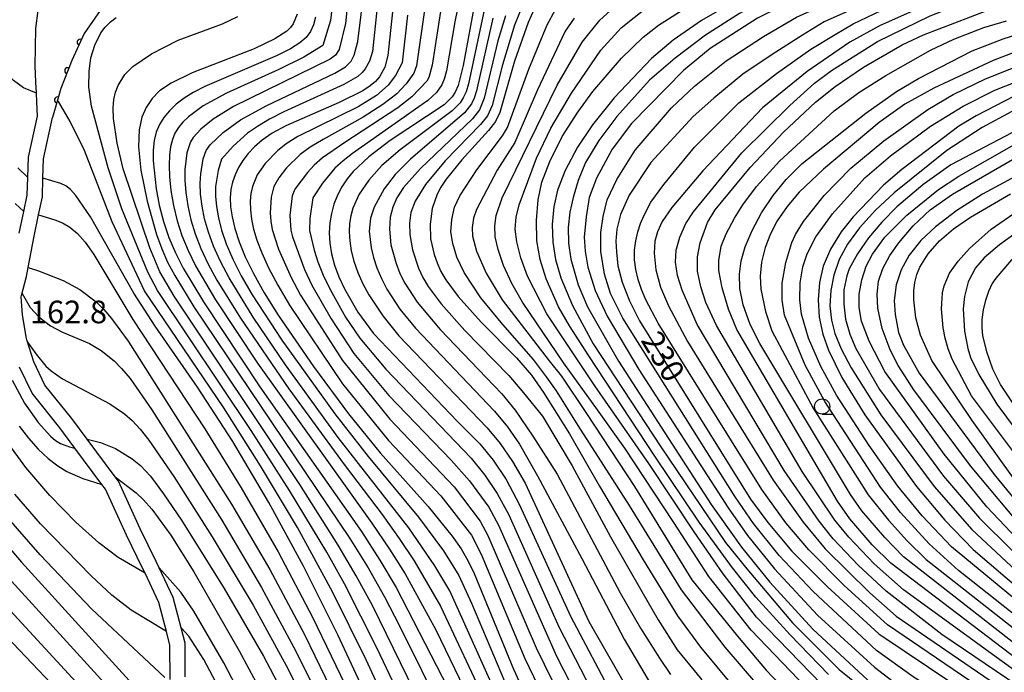
# Model space of a CAD drawing. Extents: x -10000 to -8000, y 96000 to 97501.
# Drawn here: x -8589 to -8426, y 96465 to 96573 of the extents above; entities that cross this region are included whole.
import ezdxf

# ---------------------------------------------------------------- set-up
doc = ezdxf.new("R2010")
doc.units = 0
for name, color, linetype in [('2101000', 3, 'Continuous'), ('6110000', 4, 'Continuous'), ('6331000', 2, 'Continuous'), ('7101000', 4, 'Continuous'), ('7102000', 2, 'Continuous'), ('7312000', 4, 'Continuous')]:
    doc.layers.add(name, color=color, linetype=linetype)
doc.layers.get('0').off()
doc.styles.add('ROMANS', font='romans')

# ---------------------------------------------------------------- blocks, each defined once
blk = doc.blocks.new('633100')
at = {"layer": '6331000'}
blk.add_lwpolyline([(0, -0.5), (0.67, -0.5)], dxfattribs=at)
blk.add_circle((0, 0), 0.5, dxfattribs=at)
blk = doc.blocks.new('M07')
blk.add_arc((0, 0), 0.5, 180, 0)

msp = doc.modelspace()

# ---------------------------------------------------------------- linework, layer by layer
at = {"layer": '2101000', "flags": 128}
for points in [[(-8562.89, 96586.39), (-8566.31, 96583.53), (-8567.28, 96582.72), (-8570.47, 96579.59), (-8573.53, 96576.7), (-8575.53, 96574.61), (-8578.18, 96570.82), (-8580.23, 96566.33), (-8582.04, 96561.72), (-8582.6, 96559.75), (-8583.41, 96556.91)], [(-8588.91, 96537.73), (-8588.21, 96541.06), (-8587.59, 96544.05), (-8587.5, 96546.97), (-8587.39, 96550.32), (-8585.92, 96557.13), (-8586.02, 96559.48), (-8586.08, 96560.91), (-8586.17, 96562.76), (-8586.26, 96565.45), (-8586.17, 96571.62), (-8585.77, 96574.61), (-8584.4, 96577.75)], [(-8561.43, 96464.24), (-8561.48, 96469.83), (-8562.13, 96472.36), (-8563.43, 96477.4), (-8565.74, 96482.32), (-8566.23, 96483.37), (-8568.92, 96488.79), (-8572.49, 96496.64), (-8573.03, 96497.37), (-8577.67, 96503.6), (-8580.22, 96507.03), (-8584.67, 96512.57), (-8586.52, 96516.45), (-8587.65, 96520.09), (-8587.69, 96520.3), (-8588.38, 96524.22), (-8588.59, 96527.21), (-8588.53, 96527.44), (-8587.74, 96530.58), (-8587.46, 96532.04), (-8586.46, 96537.24), (-8585.72, 96540.76), (-8585.09, 96543.75), (-8585, 96546.84), (-8584.9, 96550.02), (-8583.41, 96556.91)], [(-8563.93, 96463.82), (-8563.98, 96469.5), (-8564.56, 96471.76), (-8565.79, 96476.55), (-8568.08, 96481.42), (-8568.49, 96482.28), (-8571.18, 96487.72), (-8574.66, 96495.36), (-8575.23, 96496.13), (-8579.7, 96502.14), (-8582.2, 96505.5), (-8586.8, 96511.23), (-8588.86, 96515.54)]]:
    msp.add_lwpolyline(points, dxfattribs=at)
at = {"layer": '6110000', "flags": 128}
msp.add_lwpolyline([(-8562.89, 96586.39), (-8566.31, 96583.53), (-8567.28, 96582.72), (-8570.47, 96579.59), (-8573.53, 96576.7), (-8575.53, 96574.61), (-8578.18, 96570.82), (-8580.23, 96566.33), (-8582.04, 96561.72), (-8582.6, 96559.75), (-8583.41, 96556.91)], dxfattribs=at)
at = {"layer": '7101000', "flags": 128}
for points in [[(-8493.96, 96561.18), (-8489.24, 96566.71), (-8485.64, 96570.22), (-8483.11, 96572.18), (-8478.15, 96575.35), (-8471.52, 96578.97), (-8464.25, 96582.21), (-8456.42, 96585.07), (-8446.46, 96588.08), (-8441.53, 96589.19), (-8418.88, 96592.8)], [(-8513.38, 96576.58), (-8515.42, 96565.5), (-8516.28, 96562.18), (-8516.75, 96561.1), (-8517.27, 96560.3), (-8518.6, 96559), (-8527.54, 96553.08), (-8531.06, 96550.39), (-8533.65, 96547.95), (-8534.65, 96546.72), (-8535.52, 96545.41), (-8536.25, 96544.01), (-8536.84, 96542.55)], [(-8526.99, 96575.96), (-8527.89, 96567.15), (-8528.43, 96565.25), (-8529.31, 96563.64), (-8529.95, 96562.87), (-8530.83, 96562.11), (-8532.03, 96561.31), (-8535.94, 96559.38), (-8544.82, 96555.49), (-8547.04, 96554.28), (-8548.69, 96553.16), (-8549.96, 96552.05), (-8551.02, 96550.92), (-8551.9, 96549.76), (-8552.62, 96548.59), (-8553.2, 96547.41), (-8553.63, 96546.2), (-8553.89, 96544.94), (-8554, 96543.59), (-8553.93, 96542.1), (-8553.68, 96540.42), (-8553.23, 96538.5), (-8552.54, 96536.31), (-8551.54, 96533.83), (-8550.17, 96531.03), (-8548.36, 96527.84), (-8546.06, 96524.16), (-8540.2, 96515.66), (-8534.4, 96507.82), (-8529.19, 96501.38), (-8521.25, 96492.48), (-8517.26, 96487.56), (-8515.8, 96485.46), (-8514.66, 96483.54), (-8513.63, 96481.39), (-8507.13, 96465.52), (-8504.98, 96460.84)], [(-8503.18, 96575.92), (-8504.7, 96572.63), (-8506.92, 96566.22), (-8509.38, 96557.71), (-8510.08, 96556.22), (-8511.24, 96554.73), (-8515.68, 96549.89), (-8518.26, 96546.67), (-8519.15, 96545.36), (-8519.77, 96544.22), (-8520.55, 96541.84), (-8520.93, 96539.24), (-8520.83, 96536.82), (-8520.25, 96534.22), (-8519.76, 96532.8), (-8519.12, 96531.38), (-8518.3, 96529.98), (-8516.27, 96527.25), (-8512.49, 96522.98), (-8506.64, 96517.08), (-8504.15, 96514.22), (-8502.14, 96511.36), (-8497.83, 96504.52), (-8492.86, 96495.82), (-8485.63, 96483.63), (-8479.99, 96474.37), (-8476.15, 96469.18), (-8470.73, 96462.64)], [(-8447.66, 96576.32), (-8455.68, 96572.71), (-8459.3, 96570.51), (-8464.31, 96567.3), (-8469.13, 96564.09), (-8473.94, 96560.08), (-8477.35, 96557.07), (-8484.38, 96549.45), (-8487.99, 96544.03), (-8489.39, 96540.83), (-8489.99, 96538.42), (-8490.19, 96536.41), (-8490.09, 96534.63), (-8489.83, 96532.33), (-8489.15, 96529.61), (-8487.94, 96526.54), (-8486.25, 96523.21), (-8467.86, 96493.66), (-8465.03, 96489.8), (-8461.03, 96485.08), (-8455.19, 96479.2), (-8446.67, 96471.39), (-8417.8, 96452.02)], [(-8539.86, 96573.49), (-8540.21, 96572.21), (-8540.71, 96571.13), (-8541.44, 96570.16), (-8542.48, 96569.24), (-8544.01, 96568.26), (-8546.25, 96567.15), (-8558.22, 96562.02), (-8560.11, 96561.04), (-8561.63, 96560.09), (-8562.94, 96559.09), (-8564.07, 96558.02), (-8565, 96556.9), (-8565.72, 96555.73), (-8566.24, 96554.46), (-8566.58, 96553.07), (-8566.74, 96551.5), (-8566.74, 96549.69), (-8566.25, 96545.08), (-8565.75, 96542.38), (-8565.06, 96539.65), (-8564.18, 96537.04), (-8563.08, 96534.49), (-8561.77, 96531.92), (-8558.44, 96526.39), (-8549.07, 96512.28), (-8532.27, 96488.33), (-8529.21, 96483.61), (-8526.53, 96479.08), (-8502.72, 96432.75)], [(-8451.47, 96490.43), (-8453.5, 96493.34), (-8470.16, 96521.81), (-8471.51, 96525.13), (-8472.57, 96528.67), (-8473.12, 96531.57), (-8473.14, 96533.2), (-8472.74, 96535.61), (-8471.94, 96537.62), (-8470.53, 96540.22), (-8469.13, 96542.43), (-8466.92, 96545.44), (-8463.11, 96549.65), (-8454.02, 96558), (-8449.95, 96561.02), (-8445.48, 96563.86), (-8438.1, 96568.03), (-8434.21, 96569.89), (-8429.28, 96571.8), (-8425.52, 96572.89)], [(-8454.98, 96464.66), (-8461.34, 96471.22), (-8467.02, 96477.46), (-8470.84, 96482.3), (-8476.41, 96489.88), (-8483.74, 96500.78), (-8494.66, 96517.43), (-8497.83, 96522.39), (-8499.66, 96525.51), (-8501.68, 96530.16), (-8502.69, 96533.37), (-8503.24, 96536.45), (-8503.33, 96539.82), (-8503.04, 96543.25), (-8502.4, 96546.18), (-8501.11, 96549.59), (-8499.04, 96553.74), (-8496.46, 96557.79), (-8493.96, 96561.18)], [(-8424.26, 96560.44), (-8430.52, 96557.19), (-8433.39, 96555.43), (-8442.84, 96548.29), (-8445.88, 96545.67), (-8450.91, 96540.46), (-8452.87, 96537.98), (-8454.63, 96535.08), (-8455.86, 96532.25), (-8456.47, 96529.58), (-8456.69, 96526.71), (-8456.51, 96523.8), (-8455.92, 96521.02), (-8454.98, 96518.36), (-8452.76, 96513.84), (-8448.96, 96507.66), (-8440.44, 96495.81), (-8435.7, 96490.2), (-8431.04, 96485.37), (-8417.39, 96473.7)], [(-8417.74, 96550.55), (-8429.5, 96544.2), (-8433.72, 96541.51), (-8437.29, 96538.78), (-8439.68, 96536.52), (-8441.62, 96534.08)], [(-8587.5, 96546.97), (-8589.17, 96548.58)], [(-8530.56, 96459.14), (-8536.21, 96471.23), (-8541.87, 96482.6), (-8547.58, 96493.15), (-8553.58, 96503.23), (-8559.43, 96512.25), (-8566.41, 96522.32), (-8569.95, 96527.78), (-8577.13, 96540.45), (-8579.53, 96543.96), (-8580.42, 96544.95), (-8581.23, 96545.57), (-8582.04, 96545.98), (-8585, 96546.84)], [(-8536.84, 96542.55), (-8537.26, 96541.02), (-8537.52, 96539.44), (-8537.61, 96537.8), (-8537.53, 96536.1), (-8537.25, 96534.33), (-8536.76, 96532.46), (-8536.02, 96530.5), (-8535.1, 96528.49), (-8532.87, 96524.66), (-8530.26, 96521.13), (-8516.38, 96506.54), (-8512.68, 96502.87), (-8510.49, 96500.17), (-8508.35, 96496.95), (-8506.1, 96492.77), (-8497.7, 96474.33), (-8490.57, 96460.85)], [(-8441.62, 96534.08), (-8442.96, 96531.68), (-8443.79, 96529.18), (-8444.12, 96526.61), (-8443.97, 96524.25), (-8443.38, 96521.31), (-8442.54, 96519.18), (-8439.98, 96514.56), (-8427.54, 96497.79), (-8419.69, 96488.15)], [(-8590.11, 96513.38), (-8588.04, 96509.61), (-8585.78, 96506.39), (-8583.76, 96504.13), (-8582.91, 96503.41), (-8582.1, 96502.89), (-8580.62, 96502.34), (-8579.7, 96502.14)], [(-8577.67, 96503.6), (-8575.46, 96503.07), (-8572.98, 96502.05), (-8570.23, 96500.38), (-8568.85, 96499.25), (-8567.22, 96497.49), (-8565.02, 96494.58), (-8562.06, 96490.19), (-8555.01, 96478.9), (-8548.49, 96467.68), (-8543.39, 96458.05)], [(-8418.77, 96463.37), (-8444.66, 96483.11), (-8447.74, 96486.13), (-8451.47, 96490.43)], [(-8593.78, 96489.31), (-8588.53, 96483.26), (-8568.49, 96461.22)]]:
    msp.add_lwpolyline(points, dxfattribs=at)
at = {"layer": '7102000', "flags": 128}
for points in [[(-8509.99, 96540.65), (-8509, 96543.6), (-8499.87, 96562.24), (-8495.75, 96569.34), (-8492.81, 96573.02), (-8488.09, 96577.37), (-8480.17, 96581.87), (-8474.22, 96584.65), (-8469.39, 96586.35), (-8422.86, 96598.04)], [(-8503.29, 96550.15), (-8500.92, 96555.15), (-8497.52, 96560.91), (-8492.68, 96568.05), (-8489.28, 96571.72), (-8484.98, 96575.18), (-8473.07, 96581.69), (-8463.63, 96585.14), (-8447.46, 96589.88), (-8420, 96595.61)], [(-8421.94, 96590.56), (-8437.98, 96587.96), (-8443.01, 96586.88), (-8449.88, 96584.88), (-8457.6, 96582.13), (-8464.97, 96578.99), (-8469.63, 96576.66), (-8475.97, 96572.93), (-8480.68, 96569.68), (-8484.28, 96566.64), (-8490.44, 96560.17), (-8494.05, 96555.7), (-8496.52, 96552), (-8498.55, 96548.12), (-8499.82, 96544.85)], [(-8418.47, 96589.54), (-8434.48, 96586.78), (-8441.95, 96585.1), (-8448.55, 96583.03), (-8457.89, 96579.73), (-8464.31, 96577.13), (-8469.73, 96574.12), (-8475.35, 96570.51), (-8480.36, 96566.7)], [(-8477.15, 96562.09), (-8471.94, 96566.3), (-8465.72, 96570.31), (-8460.3, 96573.52), (-8455.88, 96575.52), (-8452.27, 96576.93), (-8443.77, 96580.18), (-8437.84, 96582.14), (-8428.01, 96584.58), (-8407.58, 96588.43)], [(-8586.08, 96560.91), (-8588.23, 96561.82), (-8589.89, 96563), (-8590.85, 96564.1), (-8591.58, 96565.52), (-8591.97, 96567.26), (-8592.05, 96569.32), (-8591.84, 96571.93), (-8591.27, 96575.19), (-8590.22, 96578.87), (-8589.56, 96580.6), (-8588.84, 96582.12), (-8588.07, 96583.41), (-8587.27, 96584.47), (-8586.45, 96585.33), (-8585.58, 96586.01), (-8583.64, 96587), (-8581.42, 96587.6), (-8579.09, 96587.83), (-8576.07, 96587.65), (-8568.59, 96585.77)], [(-8483.18, 96522.84), (-8485.23, 96526.67), (-8485.95, 96528.4), (-8486.49, 96530.07), (-8486.87, 96531.71), (-8487.06, 96533.33), (-8487.07, 96534.92), (-8486.89, 96536.48), (-8486.55, 96537.96), (-8486.11, 96539.33), (-8485.56, 96540.58), (-8484.4, 96542.86), (-8482.25, 96545.77), (-8477.18, 96551.98), (-8469.82, 96559.34), (-8463.61, 96564.15), (-8457.9, 96568.21), (-8453.87, 96570.65), (-8450.89, 96572.4), (-8443.94, 96575.7), (-8437.11, 96578.34), (-8428.53, 96580.97), (-8419.77, 96582.97)], [(-8536.46, 96580.88), (-8537.4, 96572.98), (-8538.67, 96568.8), (-8541.8, 96566.9), (-8545.96, 96564.82), (-8554.59, 96560.92), (-8558.46, 96558.82), (-8560.89, 96557.02), (-8561.82, 96556.14), (-8562.57, 96555.24), (-8563.14, 96554.29), (-8563.57, 96553.25), (-8563.87, 96552.05), (-8564.06, 96550.65), (-8564.12, 96548.99), (-8564.04, 96547.04), (-8563.8, 96544.78), (-8563.38, 96542.32), (-8562.78, 96539.8), (-8561.99, 96537.33), (-8560.97, 96534.86), (-8559.72, 96532.3), (-8556.42, 96526.68), (-8549.51, 96516.19), (-8530.57, 96489.73), (-8527.62, 96485.39), (-8525.07, 96481.31), (-8519.98, 96472.07), (-8513, 96457.63)], [(-8424.21, 96580.39), (-8430.1, 96578.82), (-8437.19, 96576.21), (-8446.41, 96572.11), (-8451.44, 96569.37), (-8458.49, 96564.49), (-8465.92, 96558.48), (-8475.75, 96548.05), (-8480.89, 96542.01), (-8482.51, 96539.68), (-8483.28, 96537.98), (-8483.7, 96536.39)], [(-8534.32, 96578.42), (-8534.94, 96572.46), (-8535.97, 96568.17), (-8536.59, 96567.2), (-8537.43, 96566.57), (-8553.43, 96558.7), (-8556.8, 96556.6), (-8558.85, 96554.96), (-8560.14, 96553.58), (-8560.57, 96552.86), (-8561.17, 96551.04), (-8561.5, 96548.29), (-8561.51, 96546.51), (-8561.35, 96544.48), (-8561.02, 96542.27), (-8560.51, 96539.96), (-8559.8, 96537.62), (-8558.87, 96535.22), (-8557.68, 96532.69), (-8556.2, 96529.96), (-8552.3, 96523.65), (-8544.31, 96511.97), (-8535.14, 96499.43), (-8528.87, 96491.12), (-8526.03, 96487.16), (-8523.57, 96483.46), (-8519.17, 96475.98), (-8511.53, 96459.6)], [(-8510.06, 96461.58), (-8517.67, 96478.5), (-8520.14, 96482.67), (-8524.43, 96488.93), (-8536.11, 96503.92), (-8544.85, 96515.93), (-8550.22, 96523.82), (-8554.19, 96530.32), (-8555.63, 96533.07), (-8556.76, 96535.58), (-8557.61, 96537.92), (-8558.23, 96540.11), (-8558.65, 96542.21), (-8558.9, 96544.18), (-8558.97, 96545.99), (-8558.88, 96547.58), (-8558.47, 96550.03), (-8558, 96551.43), (-8557.32, 96552.38), (-8555.15, 96554.38), (-8552.28, 96556.49), (-8547.93, 96558.9), (-8536.69, 96564.24), (-8534.9, 96565.3), (-8533.99, 96566.22), (-8533.46, 96567.2), (-8532.85, 96569.46), (-8531.79, 96578.5)], [(-8456.29, 96578.13), (-8462.71, 96575.32), (-8466.72, 96573.32), (-8474.54, 96568.3), (-8478.96, 96564.69), (-8487.59, 96555.87), (-8490.8, 96551.66), (-8493.4, 96546.84), (-8494.61, 96543.63), (-8495.11, 96540.46), (-8495.39, 96537.1), (-8495.27, 96534.73), (-8494.8, 96532.12), (-8493.61, 96528.24), (-8491.62, 96524.01), (-8486.35, 96515.14), (-8471.61, 96492.24), (-8468.38, 96487.68), (-8463.92, 96482.13), (-8456.78, 96474.5), (-8447.38, 96465.85), (-8444.27, 96463.51), (-8422.48, 96449.99)], [(-8445.45, 96478.44), (-8450.08, 96482.77), (-8454.18, 96487.12), (-8456.51, 96490.03), (-8462.29, 96498.45), (-8476.7, 96522.63), (-8479.21, 96528.27), (-8479.97, 96530.74), (-8480.29, 96532.92), (-8480.18, 96534.91), (-8479.59, 96537.08), (-8478.58, 96539.34), (-8477.3, 96541.25), (-8469.33, 96551.05), (-8461.4, 96558.86), (-8457.29, 96562.6), (-8454.46, 96564.69), (-8446.88, 96569.46), (-8438.13, 96573.73), (-8429.91, 96577), (-8425.08, 96578.3)], [(-8529.46, 96577.31), (-8530.47, 96567.84), (-8530.94, 96566.23), (-8531.65, 96564.93), (-8532.16, 96564.32), (-8532.87, 96563.7), (-8535.19, 96562.33), (-8545.11, 96557.82), (-8547.49, 96556.59), (-8549.48, 96555.41), (-8551.12, 96554.27), (-8553.49, 96552.16), (-8555.42, 96550), (-8556.01, 96548.09), (-8556.43, 96545.46), (-8556.45, 96543.89), (-8556.29, 96542.16), (-8555.95, 96540.27), (-8555.42, 96538.21), (-8554.65, 96535.95), (-8553.59, 96533.45), (-8552.18, 96530.68), (-8550.38, 96527.55), (-8545.46, 96520), (-8536.71, 96507.82), (-8531.17, 96500.73), (-8522.84, 96490.71), (-8518.7, 96485.11), (-8516.16, 96481.02), (-8514.09, 96476.45), (-8508.6, 96463.55)], [(-8516.02, 96576.83), (-8516.85, 96572.73), (-8518.21, 96564.61), (-8518.57, 96563.26), (-8518.95, 96562.3), (-8519.88, 96561.02), (-8521.29, 96559.7), (-8533.74, 96550.95), (-8535.31, 96549.72), (-8536.68, 96548.48), (-8538.71, 96546.03), (-8540.32, 96543.56), (-8540.84, 96540.16), (-8540.9, 96538.17), (-8540.09, 96534.9), (-8539.48, 96533.01), (-8538.62, 96530.8), (-8537.48, 96528.41), (-8534.9, 96523.84), (-8532.57, 96520.35), (-8528.27, 96515.2), (-8514.1, 96500.48), (-8511.85, 96497.68), (-8509.79, 96494.64)], [(-8521.73, 96575.42), (-8523.15, 96565.42), (-8523.59, 96564.23), (-8524.86, 96562.47), (-8526.43, 96560.83), (-8528.76, 96559.02), (-8531.97, 96556.94), (-8538.63, 96553.26), (-8540.75, 96551.98), (-8542.43, 96550.74), (-8544.66, 96548.57), (-8545.97, 96546.92), (-8546.76, 96545.49), (-8547.22, 96543.7), (-8547.38, 96541.13), (-8547.3, 96539.72), (-8547.07, 96538.33), (-8546.02, 96535.1), (-8543.92, 96530.42), (-8542.34, 96527.49), (-8535.43, 96516.65), (-8527.56, 96506.94), (-8516.95, 96495.71), (-8512.65, 96490.03), (-8511.38, 96487.69), (-8503.36, 96469.05), (-8498.02, 96458.15)], [(-8519.1, 96575.15), (-8520.58, 96565.55), (-8521.15, 96563.51), (-8521.48, 96562.92), (-8523.93, 96560.29), (-8526.27, 96558.49), (-8535.01, 96552.75), (-8538.72, 96550.23), (-8540.12, 96548.98), (-8541.21, 96547.81), (-8543.3, 96545.01), (-8543.73, 96543.92), (-8544.11, 96540.64), (-8543.98, 96538.25), (-8543.71, 96537.11), (-8541.7, 96531.72), (-8540.48, 96529.15), (-8537.28, 96523.55), (-8533.52, 96517.83), (-8527.73, 96510.88), (-8517.45, 96500.13), (-8514.41, 96496.74), (-8511.22, 96492.34), (-8509.62, 96489.38), (-8499.99, 96467.66), (-8496.6, 96461.02)], [(-8511.94, 96574.96), (-8514.55, 96562.47), (-8514.97, 96561.13), (-8515.42, 96560.12), (-8515.93, 96559.34), (-8517.29, 96557.97), (-8525.86, 96551.53), (-8528.89, 96548.93), (-8531.08, 96546.5), (-8532.63, 96544.19), (-8533.7, 96541.85), (-8534.03, 96540.63), (-8534.24, 96539.33), (-8534.3, 96537.94), (-8534.22, 96536.44), (-8533.97, 96534.82)], [(-8505.49, 96575.74), (-8506.94, 96572.17), (-8508.92, 96565.62), (-8510.67, 96558.9), (-8511.42, 96557.19), (-8512.56, 96555.71)], [(-8473.54, 96522.47), (-8475.28, 96526.23), (-8476.13, 96528.87), (-8476.64, 96531.44), (-8476.67, 96533.81), (-8476.21, 96536.14), (-8475.01, 96539.48), (-8473.75, 96541.62), (-8467.93, 96548.63), (-8462.4, 96554.44), (-8457.13, 96559.44), (-8453.9, 96562.01), (-8449.17, 96565.23), (-8442.77, 96568.95), (-8439.26, 96570.58), (-8428.91, 96574.54), (-8423.94, 96575.89)], [(-8517.33, 96442.91), (-8529.66, 96468.98), (-8535.11, 96479.67), (-8538.03, 96484.89), (-8544.19, 96495.14), (-8550.53, 96505.06), (-8566.05, 96528.25), (-8567.65, 96531.27), (-8571.91, 96541.75), (-8574.21, 96548.58), (-8576.95, 96558.77), (-8577.38, 96561.91), (-8577.36, 96564.51), (-8577.05, 96566.75), (-8576.43, 96568.88), (-8575.39, 96570.93), (-8574.67, 96571.87), (-8573.82, 96572.71), (-8572.86, 96573.44)], [(-8542.49, 96496.14), (-8563.28, 96527.29), (-8565.64, 96531.35), (-8567.33, 96535.33), (-8571.69, 96548.4), (-8572.71, 96552.66), (-8573.3, 96556.73), (-8573.36, 96558.41), (-8573.25, 96559.85), (-8572.99, 96561.1), (-8572.57, 96562.2), (-8571.45, 96564.01), (-8570.1, 96565.36), (-8567.01, 96567.42), (-8562.59, 96569.68), (-8555.3, 96572.38), (-8552.73, 96573.6)], [(-8542.9, 96574.02), (-8543.56, 96572.42), (-8544.03, 96571.77), (-8544.65, 96571.19), (-8546.59, 96569.91), (-8550.05, 96568.28), (-8560.29, 96564.28), (-8563.78, 96562.58), (-8565.71, 96561.28), (-8566.92, 96560.01), (-8567.92, 96558.55), (-8568.64, 96556.93), (-8569.07, 96554.86), (-8569.16, 96552.03), (-8568.79, 96548.16), (-8567.76, 96543.02), (-8566.19, 96537.49), (-8565.33, 96535.12), (-8564.36, 96532.92), (-8563.19, 96530.7), (-8560.03, 96525.55), (-8534.19, 96487.19), (-8531.18, 96482.3), (-8528.46, 96477.51), (-8525.96, 96472.73), (-8518.63, 96457.91)], [(-8524.66, 96573.81), (-8525.56, 96565.92), (-8526.64, 96563.85), (-8527.87, 96562.24), (-8529.79, 96560.56), (-8532.83, 96558.68), (-8542.79, 96553.73), (-8544.74, 96552.51), (-8546.2, 96551.37), (-8548.21, 96549.3), (-8549.52, 96547.4), (-8550.33, 96545.44), (-8550.56, 96544.32), (-8550.67, 96543.04), (-8550.65, 96541.61), (-8550.49, 96540.07), (-8550.15, 96538.42), (-8549.6, 96536.58), (-8548.78, 96534.47), (-8547.65, 96532), (-8546.14, 96529.13), (-8544.2, 96525.83), (-8535.43, 96512.81), (-8527.8, 96503.41), (-8519.15, 96494.26), (-8514.09, 96487.72), (-8512.48, 96484.57), (-8505.24, 96467.28), (-8499.44, 96455.29)], [(-8510.51, 96573.34), (-8513.26, 96561.28), (-8513.65, 96560.08), (-8514.08, 96559.15), (-8515.22, 96557.67), (-8524.18, 96549.99), (-8526.72, 96547.47), (-8528.51, 96545.05), (-8530.2, 96542.05), (-8530.8, 96540.24), (-8530.99, 96538.09), (-8530.69, 96535.31), (-8530.29, 96533.7)], [(-8508.42, 96573.7), (-8509.68, 96569.57), (-8511.97, 96560.09), (-8512.75, 96558.17), (-8513.89, 96556.69), (-8522.51, 96548.46), (-8525.3, 96545.28), (-8526.4, 96543.6), (-8527.09, 96542.04), (-8527.51, 96540.39), (-8527.66, 96538.38), (-8527.4, 96535.81), (-8526.56, 96532.73), (-8525.9, 96531.08), (-8525.08, 96529.44)], [(-8479.31, 96478.66), (-8487.89, 96492.66), (-8496.41, 96505.9), (-8499.98, 96511.65), (-8501.65, 96513.94), (-8503.78, 96516.81), (-8508.9, 96522.6), (-8512.53, 96527.04), (-8515.29, 96531.22), (-8516.51, 96533.77), (-8517.18, 96536.03), (-8517.46, 96537.98), (-8517.34, 96539.99), (-8516.87, 96542.04), (-8516.02, 96543.92), (-8513.19, 96548.23), (-8508.91, 96553.83), (-8508.1, 96555.22), (-8504.57, 96564.89), (-8501.53, 96572.26), (-8500.14, 96574.75)], [(-8497.08, 96573.32), (-8498.54, 96571.2), (-8503.14, 96561.48), (-8506.87, 96552.76), (-8509.8, 96548.18), (-8513.26, 96541.68), (-8513.74, 96540.24), (-8513.96, 96538.68), (-8513.91, 96537.23), (-8513.25, 96534.73), (-8511.62, 96531.12), (-8508.99, 96526.72), (-8501.2, 96516.57), (-8499.18, 96514.03)], [(-8445.68, 96487.33), (-8449.48, 96491.78), (-8451.35, 96494.44), (-8466.36, 96519.45), (-8467.96, 96522.63), (-8469.09, 96525.86), (-8469.63, 96528.58), (-8469.73, 96530.92), (-8469.45, 96533.15), (-8468.75, 96535.5), (-8467.61, 96538.17), (-8466.05, 96541.09), (-8464.16, 96543.95), (-8462, 96546.64), (-8459.35, 96549.26), (-8448.82, 96557.62), (-8443.72, 96561.2), (-8440.07, 96563.34), (-8431.18, 96567.95), (-8426.06, 96569.94), (-8421.04, 96571.5)], [(-8419.58, 96569.48), (-8427.75, 96566.34), (-8437.56, 96561.74), (-8442.36, 96559.08), (-8446.6, 96556.08), (-8455.78, 96548.35), (-8459.82, 96544.5), (-8461.82, 96542.14), (-8463.45, 96539.79), (-8464.6, 96537.65), (-8465.46, 96535.38)], [(-8480.36, 96566.7), (-8484.58, 96563.09), (-8489.99, 96557.07), (-8493, 96553.06), (-8495.21, 96549.45), (-8496.41, 96546.44), (-8497.23, 96543.65), (-8497.8, 96541.24), (-8498.04, 96538.69), (-8497.99, 96536.09), (-8497.61, 96533.44), (-8496.4, 96529.16), (-8494.87, 96525.52), (-8489.71, 96516.52), (-8474.38, 96492.79), (-8469.35, 96485.71), (-8464.71, 96479.92), (-8457.57, 96472.14), (-8447.74, 96463.07), (-8444.96, 96460.99), (-8426, 96449.96), (-8423.82, 96448.05)], [(-8415.26, 96467.48), (-8433.45, 96481.86), (-8438.29, 96486.28), (-8443.05, 96491.47), (-8446.39, 96495.68), (-8455.59, 96509.85), (-8458.82, 96515.89), (-8462.24, 96524.16), (-8462.66, 96526.62), (-8462.62, 96529.48), (-8462.06, 96532.87), (-8461.06, 96536.21), (-8460.46, 96537.53), (-8459.13, 96539.68), (-8455.71, 96543.98), (-8451.27, 96548.49), (-8445.8, 96553.03), (-8438.51, 96558.24), (-8434.33, 96560.69), (-8428.97, 96563.3), (-8420.94, 96566.52)], [(-8414.09, 96468.84), (-8434.61, 96485.77), (-8439.47, 96490.93), (-8443.52, 96495.86), (-8448.27, 96502.59), (-8453.64, 96510.92), (-8456.25, 96515.67), (-8458.28, 96520.34), (-8459.45, 96524.3), (-8459.71, 96526.71), (-8459.64, 96529.53), (-8459.22, 96532.17), (-8458.51, 96534.33), (-8457.06, 96537.15), (-8454.31, 96540.93), (-8448.94, 96546.89), (-8444.7, 96550.52), (-8438.07, 96555.46), (-8432.7, 96558.76), (-8427.46, 96561.42), (-8417.82, 96565.21)], [(-8420.34, 96451.1), (-8440.95, 96464.27), (-8447.03, 96468.62), (-8457.54, 96478.38), (-8463.13, 96484.34), (-8467.41, 96489.66), (-8470.45, 96494.05), (-8488.99, 96523.67), (-8491.05, 96527.77), (-8492.03, 96530.95), (-8492.68, 96534.68), (-8492.67, 96537.82), (-8492.25, 96540.51), (-8491.6, 96543.23), (-8489.99, 96546.64), (-8486.98, 96551.46), (-8480.96, 96558.48), (-8477.15, 96562.09)], [(-8519.12, 96440.28), (-8531.51, 96467.1), (-8537.08, 96478.36), (-8542.88, 96489), (-8548.97, 96499.23), (-8555.07, 96508.8), (-8568.2, 96528.2), (-8573.54, 96539.63), (-8578.1, 96551.4), (-8580.5, 96556.24), (-8582.44, 96559.56), (-8582.6, 96559.75)], [(-8424.63, 96557.88), (-8429.53, 96555.24), (-8435.37, 96551.44), (-8444.13, 96544.41), (-8447.19, 96541.55), (-8449.86, 96538.62), (-8451.84, 96535.92), (-8453.2, 96533.36), (-8454.09, 96530.8), (-8454.61, 96528.22), (-8454.74, 96525.69), (-8454.49, 96523.31), (-8453.91, 96521.1), (-8452.88, 96518.6), (-8451.25, 96515.44), (-8446.34, 96507.65), (-8437.48, 96495.77), (-8431.26, 96488.68), (-8419.9, 96478.09)], [(-8416.76, 96558.5), (-8434.72, 96549.07), (-8439.38, 96545.76), (-8443.65, 96542.1), (-8446.15, 96539.57), (-8448.33, 96536.96), (-8450.18, 96534.32), (-8451.53, 96531.85), (-8451.97, 96530.66)], [(-8512.56, 96555.71), (-8518.41, 96549.69), (-8521.69, 96545.79), (-8523.4, 96543.01), (-8524.11, 96541.14), (-8524.35, 96539.37), (-8524.29, 96537.51), (-8523.83, 96534.95), (-8522.83, 96531.94), (-8522.1, 96530.41), (-8521.22, 96528.92), (-8519.07, 96526.03), (-8515.15, 96521.62), (-8507.86, 96514.14), (-8505.48, 96511.28), (-8502.31, 96507.43), (-8497.38, 96499.21), (-8491.05, 96487.47), (-8485.87, 96478.42), (-8483.16, 96473.68), (-8480, 96468.71), (-8475.93, 96463.74)], [(-8419.91, 96483.03), (-8428.76, 96492.44), (-8435.86, 96501.13), (-8445.64, 96514.85), (-8448.25, 96519.83), (-8449.49, 96523.19), (-8449.9, 96525.41), (-8449.88, 96527.66), (-8449.48, 96530.03), (-8448.75, 96532.28), (-8447.72, 96534.28), (-8445.64, 96537.05), (-8442.01, 96540.74), (-8436.77, 96544.94), (-8433.43, 96547.2), (-8419.96, 96554.87)], [(-8456.15, 96463.07), (-8466.89, 96474.15), (-8472.43, 96481.32), (-8477.19, 96488.25), (-8484.73, 96499.57), (-8493.66, 96512.47), (-8501.59, 96524.37), (-8504.81, 96530.6), (-8505.89, 96533.64), (-8506.55, 96536.29), (-8506.83, 96538.41), (-8506.69, 96540.38), (-8506.19, 96542.41), (-8503.29, 96550.15)], [(-8422.03, 96487.97), (-8431.49, 96499.19), (-8440.86, 96511.77), (-8443.44, 96515.81), (-8444.75, 96518.44), (-8446.08, 96521.97), (-8446.83, 96525.34), (-8446.95, 96527.61), (-8446.68, 96529.8), (-8446, 96531.91), (-8444.84, 96534.05), (-8443.36, 96536.16), (-8440.98, 96538.95), (-8438.14, 96541.58), (-8434.43, 96544.22), (-8424.13, 96550.14)], [(-8499.82, 96544.85), (-8500.43, 96542.12), (-8500.69, 96539.19), (-8500.62, 96536.26), (-8500.15, 96533.4), (-8499.26, 96530.33), (-8497.35, 96525.77), (-8493.92, 96519.4), (-8482.75, 96502.35), (-8472.04, 96486.5), (-8468.47, 96482.14), (-8460.92, 96473.19), (-8453.2, 96465.48), (-8446.07, 96459.73), (-8440.11, 96456.15), (-8430.99, 96451.19), (-8427.02, 96449.01), (-8425.63, 96447.43)], [(-8422.24, 96494.26), (-8431.19, 96506.69), (-8437.89, 96516.64), (-8439.75, 96520.87), (-8440.51, 96523.69), (-8440.87, 96526.72), (-8440.85, 96528.19), (-8440.68, 96529.58), (-8440.35, 96530.89), (-8439.86, 96532.09), (-8438.46, 96534.31), (-8436.59, 96536.47), (-8434.27, 96538.48), (-8431.46, 96540.41), (-8424.86, 96544.26)], [(-8589.58, 96542.63), (-8588.16, 96541.32)], [(-8585.72, 96540.76), (-8583.03, 96539.97), (-8581.77, 96539.45), (-8580.54, 96538.73), (-8579.3, 96537.7), (-8577.99, 96536.22), (-8576.57, 96534.22), (-8570.12, 96523.44), (-8558.19, 96505.31), (-8552.17, 96495.57), (-8546.07, 96484.99), (-8540.39, 96474.16), (-8534.96, 96462.96)], [(-8457.35, 96461.11), (-8467.77, 96471.97), (-8474.8, 96480.9), (-8480.56, 96489.84), (-8488.67, 96502.14), (-8493.23, 96508.48), (-8498.76, 96516.21), (-8505.63, 96526.32), (-8507.39, 96529.41), (-8508.75, 96532.38), (-8509.67, 96535.01), (-8510.13, 96537.15), (-8510.23, 96538.93), (-8509.99, 96540.65)], [(-8417.72, 96492.7), (-8431.3, 96510.82), (-8434.5, 96516.86), (-8435.19, 96518.59), (-8435.68, 96520.33), (-8436, 96522.04), (-8436.27, 96525.19), (-8436.12, 96527.87), (-8435.85, 96529.02), (-8434.93, 96531.09), (-8433.54, 96533.11), (-8431.64, 96535.21), (-8428.03, 96538.38), (-8423.58, 96541.47)], [(-8422.7, 96538.65), (-8426.68, 96535.81), (-8429.22, 96533.66), (-8430.66, 96531.97), (-8431.85, 96529.7), (-8432.49, 96527.27), (-8432.69, 96525.22)], [(-8483.7, 96536.39), (-8483.85, 96534.42), (-8483.55, 96531.68), (-8482.81, 96528.79), (-8481.48, 96525.68), (-8478.31, 96519.82), (-8464.15, 96496.85), (-8459.19, 96489.89), (-8455.54, 96485.47), (-8448.16, 96478.18), (-8443.76, 96474.33), (-8411.62, 96452.27)], [(-8533.97, 96534.82), (-8533.53, 96533.08), (-8532.87, 96531.24), (-8532.03, 96529.36), (-8531.05, 96527.5), (-8528.76, 96524.02), (-8526.07, 96520.71), (-8511.47, 96505.5), (-8509.34, 96502.93), (-8507.27, 96499.91), (-8505.2, 96496.31), (-8494.63, 96473.42), (-8487.53, 96461)], [(-8465.46, 96535.38), (-8466.06, 96532.92), (-8466.28, 96530.61), (-8466.15, 96528.47), (-8465.39, 96524.75), (-8464.33, 96521.57), (-8457.54, 96508.78), (-8448.43, 96494.4), (-8445.07, 96490.19), (-8442.03, 96486.85), (-8438.8, 96483.71), (-8416.43, 96466.11)], [(-8422.16, 96506.16), (-8426.51, 96512.68), (-8427.79, 96515.23), (-8428.79, 96518.06), (-8429.42, 96520.77), (-8429.55, 96522.06), (-8429.52, 96523.46), (-8429.31, 96525.04), (-8428.94, 96526.66), (-8428.46, 96528.13), (-8427.88, 96529.32), (-8427.23, 96530.31), (-8423.99, 96534.12)], [(-8530.29, 96533.7), (-8529.71, 96531.99), (-8528.96, 96530.22), (-8528.07, 96528.47), (-8525.91, 96525.17), (-8523.33, 96522.01), (-8510.25, 96508.24), (-8508.11, 96505.67), (-8506.11, 96502.79), (-8503.14, 96497.57), (-8495.81, 96483.84), (-8488.8, 96470.52), (-8484.29, 96462.84)], [(-8587.46, 96532.04), (-8585.74, 96531.49), (-8581.62, 96529.89), (-8578.88, 96528.38), (-8576.2, 96526.36), (-8574.9, 96525.1), (-8573.63, 96523.63), (-8570.88, 96519.83), (-8553.77, 96492.87), (-8547.46, 96482.03), (-8541.73, 96471.28), (-8536.57, 96460.7)], [(-8525.08, 96529.44), (-8523.05, 96526.32), (-8519.23, 96521.77), (-8509.04, 96511.15), (-8506.81, 96508.43), (-8503.92, 96504.1), (-8499.87, 96497.83), (-8489.48, 96478.19), (-8486.09, 96472.32), (-8482.93, 96467.36), (-8481.13, 96464.65)], [(-8451.97, 96530.66), (-8452.42, 96528.34), (-8452.45, 96525.96), (-8452.15, 96523.48), (-8451.45, 96521.02), (-8450.43, 96518.66), (-8446.51, 96511.84), (-8435.95, 96497.51), (-8430.01, 96490.56), (-8419.14, 96479.8)], [(-8588.46, 96527.72), (-8587.1, 96525.4), (-8585.61, 96523.82), (-8583.74, 96522.39), (-8581.78, 96521.35), (-8577.29, 96519.46), (-8575.34, 96518.33), (-8573.19, 96516.62), (-8571.97, 96515.35), (-8570.58, 96513.65), (-8566.95, 96508.48), (-8555.39, 96490.19), (-8548.84, 96479.07), (-8543.07, 96468.39), (-8538.17, 96458.44)], [(-8432.69, 96525.22), (-8432.46, 96521.48), (-8431.93, 96518.62), (-8431.47, 96517.16), (-8430.09, 96514.33), (-8427.13, 96509.42), (-8417.51, 96496.48)], [(-8415.38, 96452.58), (-8445.21, 96472.86), (-8452.41, 96479.4), (-8458.24, 96485.27), (-8462.02, 96489.79), (-8466.01, 96495.26), (-8483.18, 96522.84)], [(-8415.77, 96459.19), (-8442.56, 96478.65), (-8447.4, 96482.95), (-8451.63, 96487.37), (-8453.95, 96490.2), (-8459.32, 96498.27), (-8473.54, 96522.47)], [(-8587.53, 96519.71), (-8586.11, 96517.71), (-8584.51, 96515.69), (-8583.66, 96514.91), (-8581.75, 96513.6), (-8573.95, 96509.5), (-8571.5, 96507.83), (-8570.25, 96506.69), (-8568.92, 96505.26), (-8567.45, 96503.43), (-8563.33, 96497.46), (-8556.99, 96487.47), (-8550.22, 96476.11), (-8544.4, 96465.51), (-8539.78, 96456.18)], [(-8499.18, 96514.03), (-8495.02, 96507.88), (-8487.09, 96495.79), (-8477.58, 96480.33), (-8470.05, 96470.99), (-8465.31, 96465.34), (-8459.74, 96459.52), (-8453.59, 96454.96), (-8447.04, 96451.01), (-8437.13, 96446.84), (-8434.14, 96445.23), (-8433.15, 96444.64), (-8432.16, 96443.65), (-8431.76, 96442.46), (-8431.57, 96440.68), (-8431.57, 96437.51), (-8432.91, 96421.75), (-8432.67, 96417.88), (-8431.97, 96414.53), (-8430.67, 96411.28), (-8427.86, 96406.24), (-8422.99, 96398.84)], [(-8588.94, 96505.78), (-8587.4, 96503.79), (-8585.77, 96501.95), (-8584.14, 96500.41), (-8582.54, 96499.18), (-8581.03, 96498.24), (-8578.39, 96497.09), (-8575.23, 96496.13)], [(-8568.08, 96481.42), (-8572.55, 96484.04), (-8575.75, 96486.45), (-8579.55, 96489.88), (-8583.84, 96494.3), (-8587.83, 96498.93), (-8591.08, 96503.41)], [(-8573.03, 96497.37), (-8569.54, 96494.73), (-8568.33, 96493.56), (-8566.98, 96492.02), (-8563.85, 96487.71), (-8560.04, 96481.64), (-8552.54, 96468.57), (-8547.71, 96459.63)], [(-8480.91, 96374.47), (-8476.96, 96394.59), (-8472.74, 96409.72), (-8472.65, 96410.69), (-8472.84, 96411.16), (-8473.24, 96411.45), (-8473.88, 96411.65), (-8483.45, 96412.45), (-8487.94, 96413.33), (-8491.9, 96414.47), (-8494.51, 96415.51), (-8495.73, 96416.23), (-8498.76, 96418.51), (-8500.4, 96420.02), (-8502, 96421.73), (-8503.6, 96423.77), (-8505.28, 96426.29), (-8509.06, 96432.99), (-8515.53, 96445.53), (-8530.4, 96475.94), (-8533.14, 96480.99), (-8536.11, 96486.04), (-8542.49, 96496.14)], [(-8564.56, 96471.76), (-8570.42, 96475.33), (-8573.6, 96477.76), (-8577.04, 96480.98), (-8585.39, 96489.6), (-8589.63, 96494.5)], [(-8509.79, 96494.64), (-8507.86, 96491.08), (-8499.59, 96472.57), (-8494.19, 96462.03)], [(-8564.81, 96464.15), (-8576.94, 96475.55), (-8585.45, 96484.45), (-8591.08, 96490.9)], [(-8419.04, 96465.77), (-8442.54, 96484.16), (-8445.68, 96487.33)], [(-8569.12, 96456.98), (-8595.94, 96486.34)], [(-8576.29, 96459.9), (-8596.9, 96482.23)], [(-8508.5, 96378.16), (-8505.57, 96383.59), (-8499.75, 96393.49), (-8498.75, 96395.79), (-8498.61, 96396.57), (-8498.67, 96397.21), (-8498.94, 96397.75), (-8499.43, 96398.25), (-8510.54, 96404.26), (-8515, 96406.96), (-8519.15, 96409.83), (-8521.18, 96411.49), (-8523.21, 96413.4), (-8525.27, 96415.58), (-8527.32, 96418.03), (-8529.37, 96420.75), (-8533.46, 96426.92), (-8545.68, 96448.56), (-8555.03, 96466.58), (-8560.01, 96475.13), (-8562.16, 96478.31), (-8565.74, 96482.32)], [(-8579.51, 96458.78), (-8597.33, 96477.5)], [(-8424.74, 96396.7), (-8426.01, 96399.13), (-8430.08, 96405.09), (-8433.04, 96410.22), (-8433.94, 96412.36), (-8434.48, 96414.44), (-8435.03, 96418.22), (-8435.06, 96421.17), (-8433.35, 96436.51), (-8433.17, 96438.31), (-8433.17, 96440.69), (-8433.57, 96442.08), (-8434.76, 96443.27), (-8436.54, 96444.46), (-8443.09, 96447.03), (-8449.63, 96449.81), (-8454.39, 96452.38), (-8459.94, 96456.55), (-8466.66, 96462.86), (-8472.08, 96469.18), (-8479.31, 96478.66)], [(-8371.45, 96376.16), (-8379, 96380.64), (-8385.84, 96385.7), (-8388.47, 96388.04), (-8390.79, 96390.52), (-8394.34, 96394.98), (-8398.58, 96401.27), (-8405.29, 96413.13), (-8407.69, 96418.28), (-8410.11, 96424.68), (-8410.79, 96427.05), (-8411.56, 96433.46), (-8411.64, 96436.31), (-8411.36, 96439.21), (-8410.53, 96443.52), (-8408.63, 96449.76), (-8408.31, 96451.64), (-8408.56, 96452.58), (-8409.34, 96453.44), (-8412.68, 96455.34), (-8436.24, 96471.26), (-8445.45, 96478.44)], [(-8512.36, 96378.23), (-8510.45, 96381.78), (-8505.45, 96389.34), (-8503.44, 96392.76), (-8502.02, 96395.81), (-8501.96, 96396.76), (-8502.34, 96397.46), (-8503.23, 96398.21), (-8513.4, 96403.82), (-8520.03, 96407.81), (-8522.17, 96409.37), (-8524.3, 96411.17), (-8526.41, 96413.23), (-8528.5, 96415.58), (-8530.59, 96418.23), (-8532.69, 96421.2), (-8537.05, 96428.09), (-8549.57, 96450.12), (-8553.94, 96458.78), (-8558.37, 96467.12), (-8560.84, 96470.99), (-8562.13, 96472.36)]]:
    msp.add_lwpolyline(points, dxfattribs=at)

# ---------------------------------------------------------------- block references
at = {"layer": '6110000'}
for p, rotation in [((-8578.85, 96569.35), 245.4599759274983), ((-8580.89, 96564.64), 248.5638005100005), ((-8582.59, 96559.79), 254.1314595587226)]:
    msp.add_blockref('M07', p, dxfattribs=dict(at, rotation=rotation))
at = {"layer": '6331000', "xscale": 2.5, "yscale": 2.5, "zscale": 2.5}
msp.add_blockref('633100', (-8456.03, 96509.03), dxfattribs=at)

# ---------------------------------------------------------------- texts
at = {"layer": '7101000', "style": 'ROMANS'}
msp.add_text('230', height=3.75, rotation=301, dxfattribs=at).set_placement((-8486.15, 96520.02, 0.25))
at = {"layer": '7312000', "style": 'ROMANS'}
msp.add_text('162.8', height=3.75, dxfattribs=at).set_placement((-8587.16, 96522.81))

doc.saveas('drawing.dxf')
